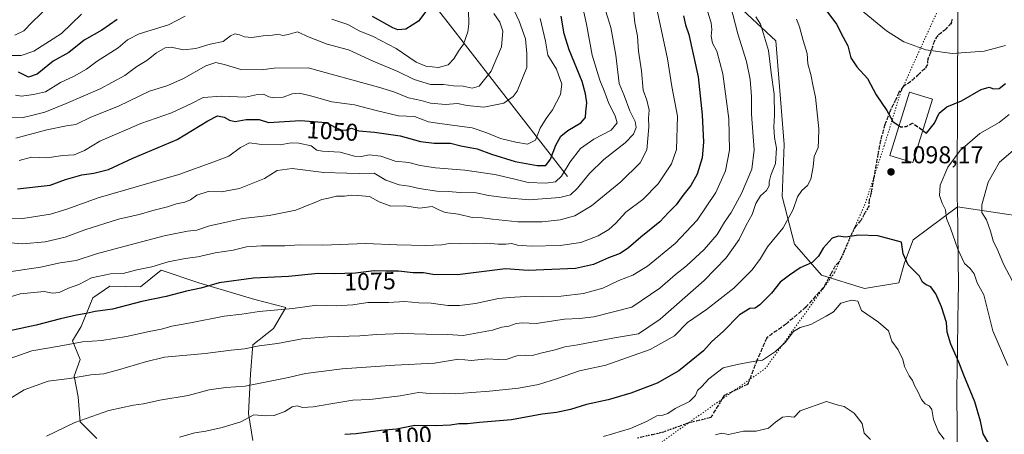
# Model space of a CAD drawing. Units: metres. Extents: x 661865 to 665328, y 4737272 to 4739666.
# Drawn here: x 664477 to 664881, y 4738867 to 4739038 of the extents above; entities that cross this region are included whole.
import ezdxf
from ezdxf.enums import TextEntityAlignment as Align

# ---------------------------------------------------------------- set-up
doc = ezdxf.new("R2010")
doc.units = ezdxf.units.M
doc.header["$MEASUREMENT"] = 0
doc.linetypes.add('DGN Style 3', pattern=[2.307223, 1.648017, -0.659207])
doc.linetypes.add('DGN Style 5', pattern=[1.153612, 0.494405, -0.659207])
for name, color, linetype, lineweight in [('Arbolado forestal CxS', 92, 'Continuous', 0), ('Corriente natural lineal', 142, 'Continuous', 13), ('Curva de nivel maestra', 30, 'Continuous', 30), ('Curva de nivel maestra oculto', 30, 'DGN Style 3', 30), ('Curva de nivel normal', 30, 'Continuous', 0), ('Edificación Cxs', 1, 'Continuous', 13), ('Matorral CxS', 135, 'Continuous', 0), ('Municipio', 91, 'Continuous', 13), ('Municipio CxS', 4, 'Continuous', 0), ('Punto de cota en terreno', 7, 'Continuous', 0), ('Ruta', 7, 'DGN Style 5', 30), ('Rótulo de curva de nivel directora', 7, 'Continuous', 0), ('Rótulo de punto de cota en terreno', 7, 'Continuous', 0), ('Senda', 7, 'DGN Style 3', 0), ('Vía pecuaria eje', 92, 'DGN Style 5', 0)]:
    doc.layers.add(name, color=color, linetype=linetype, lineweight=lineweight)
doc.styles.add('Style-Arial', font='txt')

# ---------------------------------------------------------------- blocks, each defined once
blk = doc.blocks.new('5PATER')
at = {"layer": 'Punto de cota en terreno', "linetype": 'Continuous', "lineweight": 0}
h = blk.add_hatch(color=51, dxfattribs=at)
edge = h.paths.add_edge_path()
edge.add_ellipse((0, 0), major_axis=(-0.11, -0.111), ratio=0.999422, start_angle=0, end_angle=360)

msp = doc.modelspace()

# ---------------------------------------------------------------- linework, layer by layer
at = {"layer": 'Arbolado forestal CxS', "color": 92, "linetype": 'Continuous', "lineweight": 0}
for points in [[(664725.8927, 4739054.8343, 1065.0272), (664737.4497, 4739052.0589, 1070.202), (664762.2563, 4739044.4359, 1081.3681), (664773.3463, 4739041.8755, 1086.635), (664786.9951, 4739029.0795, 1091.229), (664790.4069, 4738986.4273, 1090.959), (664789.5539, 4738965.1007, 1091.9502), (664794.6717, 4738945.4801, 1096.7766), (664805.7617, 4738932.6841, 1101.2644), (664823.3965, 4738927.1989, 1102.7405), (664837.5253, 4738929.5545, 1101.3621), (664839.8803, 4738937.7991, 1100.1525), (664843.4123, 4738947.2231, 1098.6629), (664861.6051, 4738960.8745, 1093.4796), (664861.6355, 4738960.8705, 1093.471), (664890.8619, 4738956.4839, 1085.2938), (664907.3459, 4738950.5937, 1081.008), (664929.7157, 4738934.1025, 1075.7774), (664974.4551, 4738918.7891, 1064.8924), (664989.7609, 4738915.2549, 1061.2034), (665002.7119, 4738911.7205, 1058.3458), (665008.0995, 4738905.6573, 1057.8337)], [(664773.3463, 4739041.8755, 1086.635), (664786.9951, 4739029.0795, 1091.229), (664790.4069, 4738986.4273, 1090.959), (664789.5539, 4738965.1007, 1091.9502), (664794.6717, 4738945.4801, 1096.7766), (664805.7617, 4738932.6841, 1101.2644), (664823.3965, 4738927.1989, 1102.7405), (664837.5253, 4738929.5545, 1101.3621), (664839.8803, 4738937.7991, 1100.1525), (664843.4123, 4738947.2231, 1098.6629), (664861.6051, 4738960.8745, 1093.4796), (664861.6355, 4738960.8705, 1093.471), (664890.8619, 4738956.4839, 1085.2938)], [(664572.2021, 4738864.7769, 1097.0118), (664570.4963, 4738875.8679, 1093.0624), (664571.3493, 4738892.0785, 1087.9163), (664572.2025, 4738904.0233, 1083.9017), (664580.7343, 4738910.8479, 1082.1021), (664585.8533, 4738919.3795, 1079.1132), (664573.0555, 4738922.7929, 1077.4853), (664550.0197, 4738929.6191, 1073.3649), (664534.6619, 4738934.7383, 1070.049), (664526.1299, 4738927.9125, 1071.9099), (664513.5439, 4738928.1559, 1070.2521), (664506.4801, 4738923.4441, 1071.2161), (664501.7709, 4738911.6655, 1075.7515), (664498.2381, 4738905.7757, 1077.836), (664501.3869, 4738898.0517, 1081.8585), (664498.8279, 4738891.2269, 1084.1537), (664500.5339, 4738882.6951, 1086.5829), (664501.3869, 4738872.4563, 1089.6396), (664508.2129, 4738865.6313, 1091.9209)], [(664572.2021, 4738864.7769, 1097.0118), (664570.4963, 4738875.8679, 1093.0624), (664571.3493, 4738892.0785, 1087.9163), (664572.2025, 4738904.0233, 1083.9017), (664580.7343, 4738910.8479, 1082.1021), (664585.8533, 4738919.3795, 1079.1132), (664573.0555, 4738922.7929, 1077.4853), (664550.0197, 4738929.6191, 1073.3649), (664534.6619, 4738934.7383, 1070.049), (664526.1299, 4738927.9125, 1071.9099), (664513.5439, 4738928.1559, 1070.2521), (664506.4801, 4738923.4441, 1071.2161), (664501.7709, 4738911.6655, 1075.7515), (664498.2381, 4738905.7757, 1077.836), (664501.3869, 4738898.0517, 1081.8585), (664498.8279, 4738891.2269, 1084.1537), (664500.5339, 4738882.6951, 1086.5829), (664501.3869, 4738872.4563, 1089.6396), (664508.2129, 4738865.6313, 1091.9209)]]:
    msp.add_polyline3d(points, dxfattribs=at)
at = {"layer": 'Corriente natural lineal', "color": 142, "linetype": 'Continuous', "lineweight": 13}
msp.add_polyline3d([(664701.4201, 4738973.2901, 1055.0444), (664651.4601, 4739037.6601, 1026.8601), (664634.0501, 4739059.7901, 1018.7866), (664614.7701, 4739085.1001, 1011.0231), (664602.1001, 4739099.3001, 1006.5194), (664579.5701, 4739118.0601, 1000.7447), (664561.1601, 4739128.3601, 995.0133), (664531.0801, 4739141.2501, 988.4277), (664470.4301, 4739167.7201, 980.6669)], dxfattribs=at)
at = {"layer": 'Curva de nivel maestra', "color": 30, "linetype": 'Continuous', "lineweight": 30, "flags": 128}
for points, elevation in [([(664643.3, 4739041.1301), (664640.26, 4739037.2201), (664635.05, 4739033.9401), (664631.72, 4739033.6601), (664629.67, 4739034.3701), (664621.41, 4739039.0501)], 1025), ([(664807.1, 4739042.3601), (664811.9, 4739035.9601), (664814.67, 4739030.6101), (664816.58, 4739027.0001), (664817.79, 4739022.0901), (664820.28, 4739018.3901), (664824.65, 4739013.5701), (664828.23, 4739006.8301), (664832.55, 4739000.4801), (664835.02, 4738995.9501), (664837.5943, 4738994.1407)], 1100), ([(664749.13, 4739039.3701), (664749.94, 4739035.6801), (664751.22, 4739031.6601), (664755.1, 4739014.2401), (664756.79, 4738998.6901), (664757.25, 4738987.3601), (664756.75, 4738981.0201), (664754.64, 4738974.2101), (664752.05, 4738969.5401), (664748.78, 4738965.4701), (664746.13, 4738961.7101), (664742.95, 4738958.5101), (664739.33, 4738954.6601), (664731.61, 4738948.4101), (664726.56, 4738943.9601), (664723.03, 4738941.6701), (664718.3, 4738939.8101), (664712.12, 4738937.1301), (664704.72, 4738935.5401), (664685.33, 4738934.5901), (664675.99, 4738935.3901), (664656.28, 4738932.9201), (664646.16, 4738933.0301), (664642.3, 4738933.6401), (664638.04, 4738933.6601), (664632.04, 4738934.3601), (664626.86, 4738934.3301), (664622, 4738934.5801), (664614.34, 4738933.5301), (664605.67, 4738933.2601), (664599.04, 4738933.4401), (664586.88, 4738932.1801), (664572.56, 4738931.4801), (664558.38, 4738929.5601), (664550.84, 4738927.4201), (664545.03, 4738926.1901), (664536.66, 4738923.9001), (664526.68, 4738921.9101), (664514.57, 4738918.8001), (664507.56, 4738917.8001), (664503.84, 4738916.9201), (664499.87, 4738916.3401), (664493.24, 4738914.8101), (664483.29, 4738912.2301), (664450.68, 4738905.2001)], 1075), ([(664475.56, 4738968.1701), (664489.02, 4738969.8001), (664495.35, 4738972.0001), (664502.01, 4738973.9401), (664507.01, 4738974.6201), (664513.01, 4738976.2201), (664523.01, 4738980.8201), (664541.14, 4738988.5401), (664553.7, 4738996.1801), (664557.7, 4738998.1901), (664560.48, 4738997.7301), (664562.67, 4738996.4201), (664565, 4738995.9501), (664569.44, 4738996.7801), (664574.86, 4738996.7001), (664578.67, 4738995.4401), (664591.88, 4738996.2801), (664597.12, 4738995.9701), (664602.29, 4738995.5201), (664606.14, 4738993.4601), (664608.98, 4738992.3401), (664610.77, 4738992.4801), (664612.7, 4738993.1501), (664615.82, 4738992.0801), (664622.24, 4738991.4801), (664632.72, 4738989.9601), (664641.08, 4738987.6601), (664646.71, 4738986.9501), (664653.43, 4738987.0401), (664657.64, 4738985.9001), (664664.33, 4738984.6601), (664670.29, 4738982.4301), (664679.92, 4738979.4801), (664688.98, 4738977.8101), (664692.62, 4738977.8701), (664694.51, 4738980.4701), (664696.62, 4738986.2201), (664698.66, 4738989.8401), (664701.55, 4738992.2501), (664706.99, 4738995.3101), (664708.9, 4738997.5801), (664708.92, 4738999.8901), (664709.44, 4739003.5801), (664708.88, 4739007.2701), (664707.42, 4739012.3401), (664702.09, 4739025.4401), (664700.09, 4739031.9501), (664698.82, 4739039.2401)], 1050), ([(664516.59, 4739037.8701), (664510.18, 4739033.4901), (664503.01, 4739029.4101), (664496.66, 4739024.2901), (664490.26, 4739020.6901), (664483.66, 4739015.3801), (664480.19, 4739014.2001), (664476.05, 4739016.2201)], 1025), ([(664847.3816, 4738992.2386), (664848.87, 4738991.1501), (664852.19, 4738995.2201), (664854.13, 4738999.3401), (664857.16, 4739001.9601), (664863.2, 4739004.4201), (664871.29, 4739009.0001), (664874.58, 4739010.0801), (664876.36, 4739009.3201), (664878.65, 4739009.4601), (664881.26, 4739011.4901)], 1100), ([(664874.95, 4738862.5001), (664872.12, 4738867.5201), (664871.07, 4738872.7501), (664868.71, 4738880.7101), (664864.14, 4738891.6201), (664862.12, 4738896.9801), (664858.85, 4738904.3601), (664857.42, 4738909.3301), (664857.06, 4738913.2301), (664855.06, 4738919.6601), (664852.69, 4738925.0801), (664850.64, 4738927.9301), (664848.71, 4738928.7201), (664847.29, 4738929.8001), (664845.94, 4738932.3901), (664841.32, 4738936.9601), (664839.23, 4738941.4501), (664838.65, 4738946.2801), (664828.91, 4738948.8801), (664821.09, 4738949.1701), (664815.62, 4738948.4201), (664812.73, 4738948.8101), (664810.17, 4738947.9301), (664806.41, 4738943.9001), (664804.51, 4738940.4801), (664801.98, 4738938.0001), (664796.98, 4738935.7001), (664792.65, 4738932.7001), (664788.84, 4738929.8401), (664785.23, 4738925.3601), (664780.48, 4738920.4801), (664778.46, 4738919.1801), (664776.28, 4738919.0901), (664772.04, 4738916.4001), (664765.34, 4738909.5901), (664760.78, 4738905.4201), (664757.25, 4738901.6801), (664747.14, 4738893.4501), (664738.25, 4738888.3201), (664727.49, 4738884.1801), (664718.16, 4738881.4401), (664709.27, 4738879.5601), (664702.66, 4738877.4901), (664696.99, 4738876.2501), (664690.99, 4738875.5501), (664678.42, 4738873.3101), (664665.34, 4738872.1601), (664660.34, 4738871.6301), (664656.87, 4738871.5701), (664653.42, 4738871.0401), (664647.22, 4738870.7801), (664638.83, 4738870.8801), (664631.29, 4738869.4701), (664624.8, 4738868.8501), (664614.62, 4738867.4401), (664610, 4738867.2401)], 1100)]:
    msp.add_lwpolyline(points, dxfattribs=dict(at, elevation=elevation))
at = {"layer": 'Curva de nivel maestra oculto', "color": 30, "linetype": 'DGN Style 3', "lineweight": 30, "elevation": 1100, "flags": 128}
msp.add_lwpolyline([(664837.5943, 4738994.1407), (664838.15, 4738993.7501), (664840.56, 4738993.8301), (664843.15, 4738995.2001), (664845.93, 4738993.3001), (664847.3816, 4738992.2386)], dxfattribs=at)
at = {"layer": 'Curva de nivel normal', "color": 30, "linetype": 'Continuous', "lineweight": 0, "flags": 128}
for points, elevation in [([(664704.69, 4739056.3801), (664709.28, 4739035.9101), (664711.6, 4739023.2401), (664714.79, 4739012.9701), (664716.84, 4739007.8001), (664718.38, 4739003.3001), (664721.08, 4738998.2501), (664721.81, 4738995.4101), (664719.4, 4738992.3901), (664712.27, 4738988.6201), (664706.77, 4738984.7901), (664702.5, 4738979.3401), (664698.95, 4738973.4401), (664696.48, 4738971.1601), (664692.59, 4738970.5601), (664685.28, 4738970.8001), (664679.23, 4738972.3701), (664671.58, 4738974.1401), (664659.3, 4738975.9701), (664647.24, 4738976.8201), (664640.89, 4738977.8001), (664636.32, 4738979.1101), (664630.66, 4738979.5401), (664624.82, 4738981.6601), (664619.95, 4738982.2501), (664616.82, 4738981.5201), (664614, 4738981.7201), (664608.14, 4738983.3501), (664600.88, 4738983.6601), (664598.54, 4738984.1401), (664596.23, 4738985.8501), (664591.16, 4738987.0701), (664587.92, 4738987.1601), (664583.43, 4738986.3401), (664574.88, 4738986.6001), (664570.89, 4738987.1401), (664567.15, 4738985.2001), (664562.45, 4738981.6401), (664556.24, 4738979.2901), (664541.87, 4738974.1701), (664508.67, 4738964.5001), (664495.89, 4738959.8801), (664489.18, 4738957.8601), (664477.76, 4738956.0601), (664464.86, 4738955.7601)], 1055), ([(664758.97, 4739041.3201), (664760.44, 4739036.5401), (664760.75, 4739033.7201), (664760.41, 4739031.0501), (664760.94, 4739028.0801), (664762.83, 4739024.8001), (664765.29, 4739015.5401), (664767.64, 4738996.9601), (664767.96, 4738984.1601), (664766.38, 4738975.6301), (664762.32, 4738966.7601), (664754.74, 4738955.3601), (664745.66, 4738945.7201), (664734.33, 4738936.4701), (664728.33, 4738932.8001), (664722.58, 4738930.5601), (664715.94, 4738927.4101), (664707.96, 4738925.2601), (664698.92, 4738924.0401), (664690.99, 4738923.7701), (664684.33, 4738924.0201), (664677.68, 4738923.5801), (664673.08, 4738923.1501), (664663.68, 4738921.0801), (664657.07, 4738920.2001), (664652.32, 4738920.3301), (664645.47, 4738921.2901), (664640.35, 4738921.3201), (664634.67, 4738921.9001), (664628, 4738921.5201), (664619.48, 4738921.4901), (664613.24, 4738920.5801), (664606.48, 4738920.1401), (664598.57, 4738920.3801), (664588.64, 4738919.0901), (664574.89, 4738917.8001), (664567.68, 4738916.7501), (664560.5, 4738915.8801), (664546.67, 4738913.0901), (664539, 4738911.7201), (664534.76, 4738910.4901), (664529.69, 4738909.6001), (664520.35, 4738907.5001), (664510.26, 4738905.9201), (664502.35, 4738905.3601), (664492.69, 4738903.5201), (664481.44, 4738901.5801), (664461.94, 4738894.8201)], 1080), ([(664728.27, 4739044.4601), (664729.09, 4739036.4701), (664730.13, 4739030.9901), (664730.63, 4739024.8801), (664731.8, 4739016.7801), (664732.52, 4739008.7301), (664734.02, 4739004.6801), (664734.95, 4739000.5601), (664734.76, 4738997.3401), (664734.9, 4738993.8801), (664734.56, 4738990.4701), (664733.98, 4738984.2201), (664731.23, 4738978.9701), (664723.39, 4738971.1401), (664711.29, 4738961.2201), (664704.48, 4738957.1901), (664698.47, 4738955.4901), (664691.05, 4738954.6001), (664681.12, 4738954.7101), (664670.64, 4738955.7201), (664666.37, 4738956.3301), (664662.33, 4738956.4501), (664656.66, 4738957.7901), (664651.27, 4738958.4901), (664648.41, 4738959.7201), (664645.93, 4738960.9601), (664640.62, 4738960.2701), (664634.66, 4738961.3001), (664628.86, 4738961.1401), (664624.1, 4738962.8401), (664620.18, 4738965.0401), (664615.33, 4738965.4301), (664612.57, 4738965.6501), (664609.92, 4738965.2401), (664606.65, 4738965.2801), (664603.34, 4738964.3601), (664600.54, 4738963.8101), (664597.46, 4738962.4701), (664594.6, 4738961.4001), (664589.92, 4738959.4801), (664578.93, 4738957.2701), (664568.12, 4738956.0401), (664560.72, 4738954.4001), (664554.4, 4738952.9701), (664549.19, 4738951.3001), (664545.35, 4738950.8601), (664535.81, 4738948.9401), (664517.23, 4738943.9201), (664508, 4738941.4801), (664499.76, 4738938.7901), (664493.12, 4738937.7801), (664485.01, 4738936.0901), (664465.68, 4738933.1701)], 1065), ([(664768.38, 4739043.6301), (664771.46, 4739031.9001), (664774.94, 4739020.6201), (664776.43, 4739013.1201), (664776.98, 4739006.2001), (664777.03, 4738998.8701), (664778.15, 4738984.2401), (664777.08, 4738976.2501), (664772.96, 4738966.2501), (664768.69, 4738958.4801), (664765.96, 4738954.5001), (664762.9, 4738949.4801), (664757.57, 4738943.2501), (664750.25, 4738936.5801), (664745.75, 4738933.0101), (664739.3, 4738927.3601), (664727.91, 4738919.6001), (664712.32, 4738915.5801), (664706.34, 4738914.9301), (664700.26, 4738914.6201), (664688.55, 4738912.9001), (664682.82, 4738913.1001), (664680.37, 4738912.8801), (664677.32, 4738911.8201), (664674.46, 4738911.3001), (664670.66, 4738910.1801), (664658.66, 4738907.9401), (664652.11, 4738908.3101), (664643.35, 4738908.4201), (664633.55, 4738908.8001), (664623.13, 4738908.3801), (664616.14, 4738907.7401), (664603, 4738907.4001), (664592.5, 4738906.5801), (664582.35, 4738904.6401), (664574.78, 4738903.6201), (664568.8, 4738902.4201), (664563.3, 4738901.9601), (664552.72, 4738900.5101), (664535.93, 4738899.0501), (664528.14, 4738897.0501), (664517.1, 4738893.7801), (664511.08, 4738892.1201), (664505.68, 4738891.7601), (664497.01, 4738890.3001), (664488.18, 4738889.1201), (664478.35, 4738885.5501), (664470.85, 4738880.9901)], 1085), ([(664738.28, 4739041.5201), (664742.48, 4739021.7201), (664744.36, 4739010.2801), (664746.58, 4738998.1601), (664746.17, 4738984.3801), (664744.16, 4738978.5401), (664738.71, 4738970.2201), (664732.33, 4738963.8901), (664725.39, 4738958.5801), (664721.25, 4738954.0701), (664718.39, 4738951.4901), (664713.99, 4738948.9501), (664706.86, 4738946.2201), (664698.47, 4738944.9401), (664686.53, 4738944.7001), (664680.99, 4738945.1301), (664678.62, 4738945.7801), (664676.18, 4738945.4801), (664672.96, 4738945.4601), (664668.33, 4738945.8601), (664657.08, 4738945.6101), (664652.92, 4738945.8101), (664649.8, 4738945.2401), (664643.26, 4738944.8701), (664631.34, 4738945.2001), (664618.67, 4738945.7101), (664601, 4738945.0201), (664591.34, 4738945.1801), (664585.34, 4738944.7901), (664575.82, 4738944.8401), (664569.62, 4738944.3301), (664564.16, 4738943.0701), (664556.72, 4738941.8801), (664549.61, 4738940.2701), (664544.41, 4738939.6501), (664537.53, 4738938.1501), (664530.8, 4738936.1901), (664524.68, 4738934.9901), (664519.01, 4738933.4001), (664513.76, 4738933.2401), (664505.98, 4738931.7001), (664500.76, 4738928.9201), (664496.62, 4738927.4201), (664492.7, 4738925.6201), (664489.92, 4738925.2901), (664486.59, 4738926.0201), (664476.71, 4738925.1101), (664470.98, 4738923.2701)], 1070), ([(664717.21, 4739041.1901), (664719.23, 4739034.5601), (664721.24, 4739023.2401), (664722.72, 4739011.5801), (664724.71, 4739006.5801), (664727.04, 4739000.2501), (664729.22, 4738995.9101), (664729.61, 4738993.4101), (664728.52, 4738990.6801), (664725.09, 4738987.1801), (664716.37, 4738980.2401), (664710.48, 4738974.4701), (664705.55, 4738968.4501), (664702.72, 4738965.7101), (664698.25, 4738964.6201), (664685.7, 4738963.6701), (664676.52, 4738964.5201), (664669.07, 4738965.4201), (664663.93, 4738966.6401), (664657.3, 4738966.7801), (664652.54, 4738967.1901), (664647.78, 4738967.3101), (664640.55, 4738968.3601), (664636.48, 4738969.3601), (664632.34, 4738969.9101), (664626.9, 4738971.8301), (664622.09, 4738974.7301), (664615.97, 4738974.5701), (664610.9, 4738974.6301), (664601.45, 4738974.9801), (664588.35, 4738976.5401), (664582.26, 4738975.7401), (664577, 4738972.5001), (664566.76, 4738968.4001), (664559.34, 4738967.0201), (664553.93, 4738967.1001), (664549.24, 4738965.6301), (664546.67, 4738963.7201), (664544.34, 4738962.7201), (664540.88, 4738962.0201), (664537.17, 4738960.8101), (664531.22, 4738959.3701), (664525.52, 4738957.7201), (664517.02, 4738955.7201), (664503.29, 4738951.4401), (664495.23, 4738948.4201), (664486.94, 4738946.4401), (664477.8, 4738945.6101), (664472.68, 4738946.0601)], 1060), ([(664488.5, 4739043.3101), (664481.64, 4739036.7701), (664478.26, 4739033.2201), (664474.54, 4739031.3501)], 1015), ([(664678.81, 4739043.0301), (664681.64, 4739037.1901), (664684.17, 4739029.9401), (664684.74, 4739023.9101), (664684.72, 4739018.1401), (664680.78, 4739008.4501), (664679.18, 4739006.1601), (664675.37, 4739003.4801), (664667.06, 4739001.8001), (664660.24, 4739002.4601), (664656.31, 4739003.2801), (664651.32, 4739002.9101), (664645.2, 4739003.4501), (664641.3, 4739004.5401), (664636.11, 4739005.6901), (664630.14, 4739008.0501), (664623.84, 4739009.9601), (664595.03, 4739017.9301), (664581, 4739017.8201), (664575.67, 4739017.2101), (664567.34, 4739017.3301), (664561.03, 4739019.2601), (664557.01, 4739020.1201), (664553, 4739018.8001), (664543.81, 4739013.5701), (664537.32, 4739010.6601), (664529.85, 4739008.3801), (664517.14, 4739002.2701), (664505.76, 4738997.7501), (664499.61, 4738994.6701), (664495.75, 4738994.0901), (664487.68, 4738992.5101), (664474.97, 4738989.0001)], 1040), ([(664660.76, 4739041.6701), (664660.92, 4739036.1101), (664660.52, 4739032.7801), (664658.71, 4739027.6501), (664656.7, 4739024.8001), (664654.83, 4739021.7101), (664652.42, 4739019.1601), (664648.52, 4739018.1601), (664643.34, 4739018.6601), (664639.28, 4739020.3701), (664631.05, 4739025.9501), (664621.6, 4739030.8301), (664615.88, 4739033.1201), (664611.2, 4739035.7901), (664604.62, 4739037.9601)], 1030), ([(664820.98, 4739042.6401), (664832.44, 4739033.2001), (664839.58, 4739028.7201), (664848.65, 4739025.3501), (664859.47, 4739023.8901), (664872.61, 4739024.7801), (664881.36, 4739027.1101)], 1105), ([(664470.88, 4739023.0601), (664477.07, 4739022.9801), (664482.33, 4739024.8501), (664493.63, 4739032.1201), (664501.91, 4739040.1001)], 1020), ([(664671.22, 4739040.3201), (664673.69, 4739036.7401), (664674.93, 4739033.1101), (664674.34, 4739026.5701), (664670.05, 4739016.5601), (664665.22, 4739010.4901), (664662.25, 4739009.6601), (664658.64, 4739010.4001), (664654.66, 4739010.6001), (664650.49, 4739011.0801), (664645.19, 4739011.0701), (664638.44, 4739013.1401), (664631.73, 4739016.4701), (664621.7, 4739020.7301), (664611.5, 4739025.3801), (664602.76, 4739027.7701), (664595.34, 4739030.6301), (664590.62, 4739032.7201), (664586.82, 4739031.6301), (664584.62, 4739031.2601), (664582.67, 4739031.8301), (664580.34, 4739031.4601), (664576.45, 4739031.1901), (664571.8, 4739030.4901), (664568.81, 4739030.6701), (664566.78, 4739031.6001), (664564.79, 4739031.9901), (664563.04, 4739031.1201), (664560.1, 4739028.7901), (664554.67, 4739027.7501), (664548.9, 4739025.9301), (664543.8, 4739025.3801), (664538.71, 4739026.4301), (664536.21, 4739026.2001), (664532.68, 4739024.1301), (664528.68, 4739021.0501), (664524.68, 4739018.5801), (664519.68, 4739014.8601), (664509.56, 4739009.2801), (664495.53, 4739003.3501), (664486.89, 4738999.7001), (664481.32, 4738998.3301), (664477.91, 4738997.5201), (664472.51, 4738997.4301)], 1035), ([(664544.42, 4739039.2001), (664537.62, 4739035.6101), (664525.61, 4739031.9001), (664520.78, 4739029.4801), (664517.01, 4739026.2601), (664508.35, 4739020.7301), (664504.01, 4739017.3801), (664498.83, 4739014.5501), (664493.29, 4739011.9301), (664487.11, 4739008.1401), (664482.13, 4739007.0601), (664477.29, 4739006.3601), (664474.75, 4739006.7401)], 1030), ([(664690.2, 4739038.2401), (664692.38, 4739028.8901), (664693.44, 4739023.1901), (664696.94, 4739017.3601), (664699.09, 4739011.2201), (664698.56, 4739007.0801), (664695.36, 4739000.6401), (664692.63, 4738997.1001), (664690.27, 4738993.1901), (664688.31, 4738988.2401), (664684.97, 4738986.5301), (664680.24, 4738987.4601), (664673.96, 4738988.8801), (664668.39, 4738991.3101), (664662.33, 4738993.3401), (664655, 4738994.2401), (664649, 4738995.1201), (664644.34, 4738995.7801), (664638.67, 4738997.9801), (664632, 4738998.2501), (664622.84, 4739000.3701), (664614.01, 4739002.7101), (664604.67, 4739003.9301), (664596.44, 4739006.3901), (664591.45, 4739007.5201), (664588.35, 4739007.3401), (664584.72, 4739005.9701), (664581.05, 4739005.6001), (664578.8, 4739006.0401), (664576.62, 4739007.2001), (664574.18, 4739007.0801), (664569.17, 4739005.9101), (664559.38, 4739006.2801), (664551.86, 4739005.7401), (664547.09, 4739003.3301), (664538.82, 4738999.4401), (664526.26, 4738995.0401), (664509.38, 4738987.8701), (664503.14, 4738984.0201), (664498.83, 4738982.1801), (664494.19, 4738981.9701), (664487.65, 4738981.0201), (664481.32, 4738981.2401), (664476.29, 4738979.9201)], 1045), ([(664778.73, 4739038.9801), (664780.65, 4739035.9001), (664781.93, 4739031.9101), (664783.92, 4739025.0601), (664785.02, 4739015.8801), (664786.25, 4739007.1401), (664786.51, 4738998.5601), (664786.14, 4738993.5201), (664786.41, 4738989.3201), (664787.21, 4738984.9401), (664786.83, 4738978.5901), (664784.99, 4738973.7801), (664784.27, 4738971.1601), (664784.26, 4738969.4001), (664783.1, 4738967.5601), (664780.68, 4738965.3901), (664778.77, 4738962.1601), (664777.22, 4738957.7201), (664774.76, 4738953.2801), (664771.98, 4738947.3901), (664766.66, 4738939.8801), (664757.6, 4738930.5801), (664739.49, 4738914.5801), (664730.62, 4738908.6001), (664720.75, 4738906.9601), (664705.66, 4738904.1101), (664700.33, 4738903.2701), (664696.33, 4738902.0301), (664690.99, 4738900.7901), (664686.99, 4738899.7301), (664684.33, 4738899.8601), (664680.66, 4738899.5701), (664676.66, 4738898.2401), (664672.92, 4738898.0501), (664668.72, 4738898.3901), (664661.94, 4738897.6701), (664656.66, 4738898.1601), (664646.81, 4738896.6201), (664630.55, 4738895.7801), (664608.96, 4738894.2201), (664593.86, 4738892.2801), (664586.18, 4738890.5701), (664569.16, 4738887.0701), (664561.21, 4738886.5801), (664554.34, 4738885.5401), (664545.67, 4738883.3201), (664534.01, 4738881.3301), (664527.35, 4738879.8201), (664523.22, 4738879.2801), (664513.15, 4738877.0601), (664499.22, 4738872.2001), (664487.57, 4738866.4801)], 1090), ([(664795.44, 4739037.9201), (664796.76, 4739034.8101), (664798.26, 4739029.2101), (664799.86, 4739023.8101), (664800.2, 4739019.5701), (664801.31, 4739015.2401), (664802.33, 4739010.2401), (664803.32, 4739005.9101), (664804.71, 4738992.8701), (664804.57, 4738988.0901), (664804.34, 4738985.2101), (664802.7, 4738981.5801), (664802.32, 4738977.2501), (664801.37, 4738972.2501), (664800.03, 4738969.5801), (664797.62, 4738967.5801), (664795.85, 4738965.0001), (664794.17, 4738959.7201), (664789.95, 4738952.1801), (664783.57, 4738944.3801), (664780.74, 4738939.5801), (664777.34, 4738934.9601), (664769.72, 4738927.4201), (664758.55, 4738918.6201), (664750.72, 4738913.2501), (664745.34, 4738907.7801), (664735.36, 4738902.2001), (664717.2, 4738895.7801), (664706.38, 4738893.4001), (664697.36, 4738890.2201), (664689.59, 4738887.7601), (664681.32, 4738886.2401), (664669.42, 4738884.9901), (664662.18, 4738884.5601), (664655.33, 4738883.9301), (664650.36, 4738884.1901), (664645.12, 4738884.0901), (664640.29, 4738884.5301), (664632.71, 4738883.1601), (664620.26, 4738881.6601), (664613.34, 4738881.4101), (664608.34, 4738880.4901), (664597, 4738878.6301), (664592.61, 4738878.3901), (664590.44, 4738879.0201), (664588.46, 4738878.5901), (664585.41, 4738876.7401), (664581.03, 4738875.0401), (664577.47, 4738874.9201), (664572.67, 4738875.3801), (664567.3, 4738872.4801), (664559.67, 4738870.1701), (664553, 4738868.5601), (664548.44, 4738867.9001), (664542.08, 4738866.1101)], 1095), ([(664882.33, 4738895.5901), (664876.05, 4738909.8601), (664872.35, 4738924.5801), (664869.72, 4738929.5801), (664868.43, 4738933.2701), (664866.75, 4738935.5401), (664864.53, 4738937.5301), (664861.71, 4738943.4901), (664858.77, 4738952.0301), (664857.04, 4738955.9701), (664856.69, 4738959.6201), (664855.32, 4738962.3601), (664854.18, 4738965.5401), (664854.46, 4738969.6901), (664857.62, 4738977.1101), (664862.69, 4738983.9401), (664870.72, 4738991.0301), (664878.69, 4738995.5001), (664882.8, 4738998.8301)], 1095), ([(664884.2, 4738930.2601), (664880.46, 4738937.2501), (664878.18, 4738942.9101), (664876.24, 4738946.8301), (664875.17, 4738950.7601), (664873.55, 4738955.4801), (664871.57, 4738958.5001), (664871.55, 4738961.6201), (664874.13, 4738970.9801), (664878.86, 4738979.2501), (664885.44, 4738984.8701)], 1090), ([(664818.07, 4738922.5101), (664813.67, 4738921.2501), (664810.65, 4738917.6001), (664807.67, 4738915.8101), (664801.41, 4738912.4801), (664797.01, 4738911.2801), (664794.32, 4738909.5901), (664790.8, 4738905.0601), (664786.91, 4738901.3101), (664781.46, 4738897.8401), (664777.65, 4738897.2501), (664771.17, 4738896.0401), (664765.39, 4738894.6401), (664759.51, 4738890.1701), (664756.65, 4738886.9201), (664754.86, 4738885.3401), (664754.01, 4738883.2001), (664751.58, 4738880.8501), (664745.66, 4738877.9401), (664742.66, 4738875.8501), (664740.63, 4738875.2001), (664738.19, 4738874.8901), (664733.96, 4738872.5901), (664727.33, 4738869.7401), (664716.23, 4738866.4201)], 1105), ([(664856.07, 4738865.2401), (664853.82, 4738868.2601), (664851.78, 4738873.3501), (664851.06, 4738877.5401), (664850.01, 4738879.0201), (664848.3, 4738879.8101), (664846.75, 4738881.6301), (664845.5, 4738884.5801), (664843.89, 4738887.4301), (664843.06, 4738889.4601), (664841.7, 4738891.4101), (664839.88, 4738895.1301), (664839.13, 4738898.0501), (664837.25, 4738902.0501), (664834.68, 4738905.6101), (664833.23, 4738909.8201), (664829.16, 4738913.4201), (664822.16, 4738918.1501), (664820.65, 4738922.0001), (664818.07, 4738922.5101)], 1105), ([(664807.83, 4738880.7701), (664796.98, 4738876.9001), (664794.54, 4738874.3001), (664792.09, 4738874.6501), (664789.7, 4738874.4201), (664786.86, 4738872.2501), (664783.98, 4738869.7901), (664778.93, 4738868.5401), (664773.78, 4738868.6201), (664767.61, 4738867.2201), (664764.66, 4738867.7601), (664762.23, 4738867.1401)], 1110), ([(664825.91, 4738865.1801), (664823.23, 4738867.7601), (664822.4, 4738871.6901), (664819.17, 4738875.9801), (664815.09, 4738878.7401), (664812.59, 4738879.3001), (664807.83, 4738880.7701)], 1110)]:
    msp.add_lwpolyline(points, dxfattribs=dict(at, elevation=elevation))
at = {"layer": 'Edificación Cxs', "color": 1, "linetype": 'Continuous', "lineweight": 13}
msp.add_polyline3d([(664851.3501, 4739005.1001, 1104.575), (664843.3001, 4738979.0101, 1100.8725), (664833.8301, 4738981.9301, 1102.0595), (664841.8701, 4739008.0101, 1106.2054), (664851.3501, 4739005.1001, 1104.575)], dxfattribs=at)
msp.add_3dface([(664851.3501, 4739005.1001, 1106.2054), (664843.3001, 4738979.0101, 1106.2054), (664833.8301, 4738981.9301, 1106.2054), (664841.8701, 4739008.0101, 1106.2054)], dxfattribs=at)
at = {"layer": 'Matorral CxS', "color": 135, "linetype": 'Continuous', "lineweight": 0}
for points in [[(664725.8927, 4739054.8343, 1065.0272), (664737.4497, 4739052.0589, 1070.202), (664762.2563, 4739044.4359, 1081.3681), (664773.3463, 4739041.8755, 1086.635), (664786.9951, 4739029.0795, 1091.229), (664790.4069, 4738986.4273, 1090.959), (664789.5539, 4738965.1007, 1091.9502), (664794.6717, 4738945.4801, 1096.7766), (664805.7617, 4738932.6841, 1101.2644), (664823.3965, 4738927.1989, 1102.7405), (664837.5253, 4738929.5545, 1101.3621), (664839.8803, 4738937.7991, 1100.1525), (664843.4123, 4738947.2231, 1098.6629), (664861.6051, 4738960.8745, 1093.4796), (664861.6355, 4738960.8705, 1093.471), (664890.8619, 4738956.4839, 1085.2938), (664907.3459, 4738950.5937, 1081.008), (664929.7157, 4738934.1025, 1075.7774), (664974.4551, 4738918.7891, 1064.8924), (664989.7609, 4738915.2549, 1061.2034), (665002.7119, 4738911.7205, 1058.3458), (665008.0995, 4738905.6573, 1057.8337)], [(664890.8619, 4738956.4839, 1085.2938), (664861.6355, 4738960.8705, 1093.471), (664861.6051, 4738960.8745, 1093.4796), (664843.4123, 4738947.2231, 1098.6629), (664839.8803, 4738937.7991, 1100.1525), (664837.5253, 4738929.5545, 1101.3621), (664823.3965, 4738927.1989, 1102.7405), (664805.7617, 4738932.6841, 1101.2644), (664794.6717, 4738945.4801, 1096.7766), (664789.5539, 4738965.1007, 1091.9502), (664790.4069, 4738986.4273, 1090.959), (664786.9951, 4739029.0795, 1091.229), (664773.3463, 4739041.8755, 1086.635)], [(664508.2129, 4738865.6313, 1091.9209), (664501.3869, 4738872.4563, 1089.6396), (664500.5339, 4738882.6951, 1086.5829), (664498.8279, 4738891.2269, 1084.1537), (664501.3869, 4738898.0517, 1081.8585), (664498.2381, 4738905.7757, 1077.836), (664501.7709, 4738911.6655, 1075.7515), (664506.4801, 4738923.4441, 1071.2161), (664513.5439, 4738928.1559, 1070.2521), (664526.1299, 4738927.9125, 1071.9099), (664534.6619, 4738934.7383, 1070.049), (664550.0197, 4738929.6191, 1073.3649), (664573.0555, 4738922.7929, 1077.4853), (664585.8533, 4738919.3795, 1079.1132), (664580.7343, 4738910.8479, 1082.1021), (664572.2025, 4738904.0233, 1083.9017), (664571.3493, 4738892.0785, 1087.9163), (664570.4963, 4738875.8679, 1093.0624), (664572.2021, 4738864.7769, 1097.0118)], [(664572.2021, 4738864.7769, 1097.0118), (664570.4963, 4738875.8679, 1093.0624), (664571.3493, 4738892.0785, 1087.9163), (664572.2025, 4738904.0233, 1083.9017), (664580.7343, 4738910.8479, 1082.1021), (664585.8533, 4738919.3795, 1079.1132), (664573.0555, 4738922.7929, 1077.4853), (664550.0197, 4738929.6191, 1073.3649), (664534.6619, 4738934.7383, 1070.049), (664526.1299, 4738927.9125, 1071.9099), (664513.5439, 4738928.1559, 1070.2521), (664506.4801, 4738923.4441, 1071.2161), (664501.7709, 4738911.6655, 1075.7515), (664498.2381, 4738905.7757, 1077.836), (664501.3869, 4738898.0517, 1081.8585), (664498.8279, 4738891.2269, 1084.1537), (664500.5339, 4738882.6951, 1086.5829), (664501.3869, 4738872.4563, 1089.6396), (664508.2129, 4738865.6313, 1091.9209)]]:
    msp.add_polyline3d(points, dxfattribs=at)
at = {"layer": 'Municipio', "color": 91, "linetype": 'Continuous', "lineweight": 13, "flags": 128}
msp.add_lwpolyline([(664852.782, 4739398.005), (664836.366, 4739360.572), (664837.773, 4739330.652), (664838.039, 4739326.712), (664840.067, 4739296.569), (664840.598, 4739288.514), (664842.634, 4739257.669), (664845.402, 4739233.873), (664847.433, 4739216.424), (664850.458, 4739179.188), (664853.021, 4739140.415), (664857.212, 4739093.947), (664858.847, 4739077.618), (664861.818, 4739050.664), (664861.53, 4739013.711), (664861.518, 4738963.309), (664861.531, 4738962.216), (664861.939, 4738928.154), (664861.859, 4738923.08), (664861.399, 4738893.535), (664861.288, 4738886.366), (664861.542, 4738848.287)], dxfattribs=at)
msp.add_lwpolyline([(664852.782, 4739398.005), (664836.366, 4739360.572), (664837.773, 4739330.652), (664838.039, 4739326.712), (664840.067, 4739296.569), (664840.598, 4739288.514), (664842.634, 4739257.669), (664845.402, 4739233.873), (664847.433, 4739216.424), (664850.458, 4739179.188), (664853.021, 4739140.415), (664857.212, 4739093.947), (664858.847, 4739077.618), (664861.818, 4739050.664), (664861.53, 4739013.711), (664861.518, 4738963.309), (664861.531, 4738962.216), (664861.939, 4738928.154), (664861.859, 4738923.08), (664861.399, 4738893.535), (664861.288, 4738886.366), (664861.542, 4738848.287)], dxfattribs=at)
at = {"layer": 'Municipio CxS', "color": 4, "linetype": 'Continuous', "lineweight": 0, "flags": 128}
for points in [[(664852.782, 4739398.005), (664836.366, 4739360.572), (664837.773, 4739330.652), (664838.039, 4739326.712), (664840.067, 4739296.569), (664840.598, 4739288.514), (664842.634, 4739257.669), (664845.402, 4739233.873), (664847.433, 4739216.424), (664850.458, 4739179.188), (664853.021, 4739140.415), (664857.212, 4739093.947), (664858.847, 4739077.618), (664861.818, 4739050.664), (664861.53, 4739013.711), (664861.518, 4738963.309), (664861.531, 4738962.216), (664861.939, 4738928.154), (664861.859, 4738923.08), (664861.399, 4738893.535), (664861.288, 4738886.366), (664861.542, 4738848.287)], [(664861.542, 4738848.287), (664861.288, 4738886.366), (664861.399, 4738893.535), (664861.859, 4738923.08), (664861.939, 4738928.154), (664861.531, 4738962.216), (664861.518, 4738963.309), (664861.53, 4739013.711), (664861.818, 4739050.664), (664858.847, 4739077.618), (664857.212, 4739093.947), (664853.021, 4739140.415), (664850.458, 4739179.188), (664847.433, 4739216.424), (664845.402, 4739233.873), (664842.634, 4739257.669), (664840.598, 4739288.514), (664840.067, 4739296.569), (664838.039, 4739326.712), (664837.773, 4739330.652), (664836.366, 4739360.572), (664852.782, 4739398.005)]]:
    msp.add_lwpolyline(points, dxfattribs=at)
at = {"layer": 'Ruta', "color": 7, "linetype": 'DGN Style 5', "lineweight": 30}
msp.add_polyline3d([(664859.3401, 4739037.8934, 1109.1407), (664859.0226, 4739036.3059, 1109.0452), (664856.9059, 4739033.9775, 1108.7637), (664853.5192, 4739031.2259, 1107.7585), (664852.1433, 4739029.1092, 1106.9576), (664850.5558, 4739024.3467, 1105.3423), (664849.3917, 4739021.595, 1104.5775), (664849.2858, 4739019.3725, 1104.1206), (664848.2275, 4739017.6792, 1103.8031), (664845.7934, 4739015.4567, 1104.1035), (664844.1, 4739013.8692, 1104.3643), (664842.4066, 4739012.3875, 1104.6272), (664839.4433, 4739010.3767, 1104.5133), (664837.5383, 4739007.9425, 1104.2881), (664836.3742, 4739005.1909, 1104.0398), (664833.94, 4739000.3225, 1102.4581), (664831.8233, 4738994.7133, 1101.0654), (664830.0241, 4738988.2575, 1100.747), (664828.9658, 4738982.7541, 1100.0912), (664827.2725, 4738972.9116, 1098.5185), (664826.1083, 4738966.4558, 1099.0854), (664825.3675, 4738963.7041, 1099.6192), (664825.1558, 4738961.0582, 1100.3602), (664823.4625, 4738958.0949, 1100.7799), (664821.9808, 4738955.3432, 1100.8938), (664819.335, 4738952.1682, 1100.9474), (664817.43, 4738948.2524, 1103.3909), (664815.1016, 4738942.5374, 1107.8887), (664812.9849, 4738938.1982, 1105.2244), (664811.3972, 4738936.5951, 1104.0561), (664809.9407, 4738933.9046, 1103.3372), (664806.5005, 4738927.5499, 1109.6629), (664799.3229, 4738919.6017, 1112.9044), (664791.3029, 4738912.7417, 1112.4771), (664783.2564, 4738906.9893, 1116.2188), (664779.3755, 4738898.0117, 1111.7041), (664775.5282, 4738887.9172, 1113.0714), (664765.8163, 4738883.2426, 1112.0865), (664760.3036, 4738874.226, 1116.6047), (664750.5388, 4738871.7668, 1113.9522), (664740.8073, 4738868.2002, 1117.8071), (664739.6278, 4738867.9238, 1117.4863), (664737.416, 4738867.4057, 1116.7186), (664730.2267, 4738865.7215, 1117.4566)], dxfattribs=at)
at = {"layer": 'Senda', "color": 7, "linetype": 'DGN Style 3', "lineweight": 0}
msp.add_polyline3d([(664859.3401, 4739037.8934, 1109.1407), (664859.0226, 4739036.3059, 1109.0452), (664856.9059, 4739033.9775, 1108.7637), (664853.5192, 4739031.2259, 1107.7585), (664852.1433, 4739029.1092, 1106.9576), (664850.5558, 4739024.3467, 1105.3423), (664849.3917, 4739021.595, 1104.5775), (664849.2858, 4739019.3725, 1104.1206), (664848.2275, 4739017.6792, 1103.8031), (664845.7934, 4739015.4567, 1104.1035), (664844.1, 4739013.8692, 1104.3643), (664842.4066, 4739012.3875, 1104.6272), (664839.4433, 4739010.3767, 1104.5133), (664837.5383, 4739007.9425, 1104.2881), (664836.3742, 4739005.1909, 1104.0398), (664833.94, 4739000.3225, 1102.4581), (664831.8233, 4738994.7133, 1101.0654), (664830.0241, 4738988.2575, 1100.747), (664828.9658, 4738982.7541, 1100.0912), (664827.2725, 4738972.9116, 1098.5185), (664826.1083, 4738966.4558, 1099.0854), (664825.3675, 4738963.7041, 1099.6192), (664825.1558, 4738961.0582, 1100.3602), (664823.4625, 4738958.0949, 1100.7799), (664821.9808, 4738955.3432, 1100.8938), (664819.335, 4738952.1682, 1100.9474), (664817.43, 4738948.2524, 1103.3909), (664815.1016, 4738942.5374, 1107.8887), (664812.9849, 4738938.1982, 1105.2244), (664811.3972, 4738936.5951, 1104.0561), (664809.9407, 4738933.9046, 1103.3372), (664806.5005, 4738927.5499, 1109.6629), (664799.3229, 4738919.6017, 1112.9044), (664791.3029, 4738912.7417, 1112.4771), (664783.2564, 4738906.9893, 1116.2188), (664779.3755, 4738898.0117, 1111.7041), (664775.5282, 4738887.9172, 1113.0714), (664765.8163, 4738883.2426, 1112.0865), (664760.3036, 4738874.226, 1116.6047), (664750.5388, 4738871.7668, 1113.9522), (664740.8073, 4738868.2002, 1117.8071), (664739.6278, 4738867.9238, 1117.4863), (664737.416, 4738867.4057, 1116.7186), (664730.2267, 4738865.7215, 1117.4566)], dxfattribs=at)
at = {"layer": 'Vía pecuaria eje', "color": 92, "linetype": 'DGN Style 5', "lineweight": 0}
msp.add_polyline3d([(664269.2654, 4739642.5988, 1065.455), (664269.5379, 4739637.6962, 1064.7558), (664308.6743, 4739572.8735, 1072.6838), (664388.7915, 4739507.4718, 1078.5795), (664487.5504, 4739471.1774, 1084.7972), (664551.6885, 4739417.9997, 1075.3501), (664593.8061, 4739368.6405, 1095.5838), (664625.7572, 4739329.4435, 1102.4875), (664665.7366, 4739292.3167, 1099.5851), (664706.4735, 4739234.1097, 1095.9115), (664726.1113, 4739209.3814, 1099.1854), (664747.9612, 4739173.7809, 1097.0401), (664762.4843, 4739144.7463, 1096.7221), (664776.9975, 4739130.6397, 1104.833), (664794.4255, 4739111.0412, 1107.9402), (664806.7702, 4739089.9911, 1106.8756), (664822.775, 4739075.9489, 1110.9642), (664854.9156, 4739044.6694, 1110.6787), (664838.3833, 4739008.3156, 1104.5916), (664831.4883, 4738985.9419, 1101.6657), (664823.6063, 4738961.8708, 1099.8247), (664811.1497, 4738933.8555, 1103.4429), (664782.8177, 4738894.4809, 1115.7708), (664740.3525, 4738864.3225, 1118.4982)], dxfattribs=at)

# ---------------------------------------------------------------- block references
at = {"layer": 'Punto de cota en terreno', "color": 7, "linetype": 'Continuous', "lineweight": 0, "xscale": 10, "yscale": 10, "zscale": 10}
msp.add_blockref('5PATER', (664834.3, 4738975.2, 1098.17), dxfattribs=at)

# ---------------------------------------------------------------- texts
at = {"layer": 'Rótulo de curva de nivel directora', "color": 7, "linetype": 'Continuous', "lineweight": 0, "style": 'Style-Arial'}
for s, rotation, p in [('1050', 356.61417, (664604.9786, 4738991.9784)), ('1075', 1.783756, (664620.339, 4738930.1945)), ('1100', 5.456964, (664635.149, 4738866.2971))]:
    msp.add_text(s, height=7, rotation=rotation, dxfattribs=at).set_placement(p, align=Align.MIDDLE_CENTER)
at = {"layer": 'Rótulo de punto de cota en terreno', "color": 7, "linetype": 'Continuous', "lineweight": 0, "style": 'Style-Arial'}
msp.add_text('1098,17', height=7, dxfattribs=at).set_placement((664837.8278, 4738978.7278))

doc.saveas('drawing.dxf')
